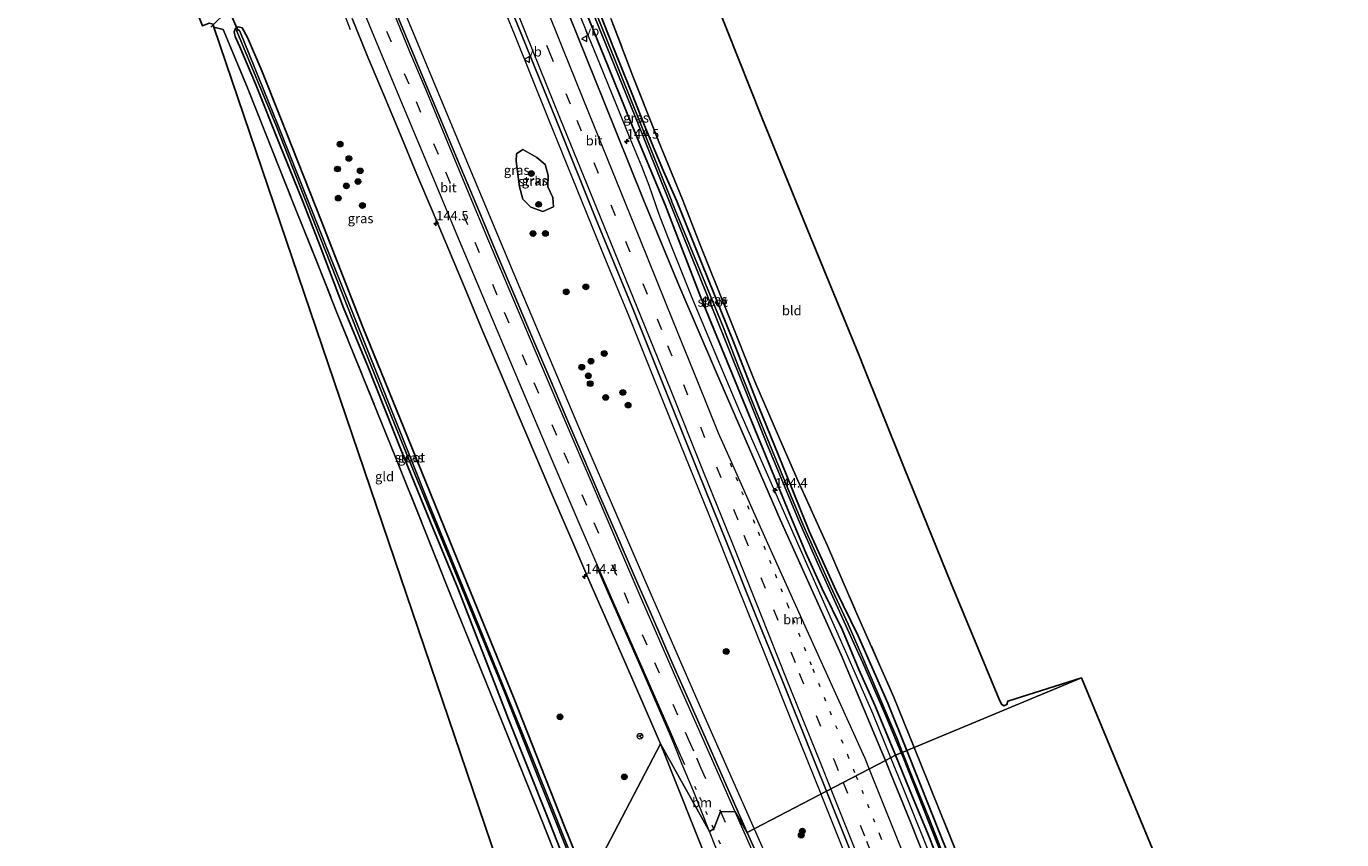
# Model space of a CAD drawing. Units: metres. Extents: x 226743 to 230003, y 524998 to 531250.
# Drawn here: x 227327 to 227672, y 529215 to 529429 of the extents above; entities that cross this region are included whole.
import ezdxf
from ezdxf.enums import TextEntityAlignment as Align

# ---------------------------------------------------------------- set-up
doc = ezdxf.new("R2010")
doc.units = ezdxf.units.M
for name, pattern in [('IE-TERREINAFSCHEIDING', [10, 8, -2]), ('VW-1-3_STREEP', [4, 1, -3]), ('VW-3-9_STREEP', [12, 3, -9])]:
    doc.linetypes.add(name, pattern=pattern)
doc.layers.get('0').update_dxf_attribs({"lineweight": 25})
for name, color, linetype, lineweight in [('B-ME-AM-KILOMETR-S-B1', 7, 'Continuous', 18), ('B-ME-BV-GELEIDECONSTRUCTIE-GELEIDERAIL-L-B1', 213, 'BV-GELEIDERAIL', 18), ('B-ME-GR-BOOM-S-B1', 93, 'Continuous', 18), ('B-ME-GR-STRUIKEN-GV-B6', 93, 'Continuous', 18), ('B-ME-GW-INSTEEKWATERGANG-L-B1', 10, 'Continuous', 25), ('B-ME-IE-GRASLAND-GV-B6', 93, 'Continuous', 18), ('B-ME-IE-GRONDWERKLIJN-GROND_INGERICHT-GV-B6', 253, 'Continuous', 18), ('B-ME-IE-HULPGEOMETRIE-L-B1', 53, 'Continuous', 18), ('B-ME-IE-TERREINAFSCHEIDING-RASTERHEKWERK-L-B1', 8, 'IE-TERREINAFSCHEIDING', 18), ('B-ME-KG-KADASTRAAL-OPNAMEDTMGRENS-L-B1', 10, 'Continuous', 25), ('B-ME-KW-DUIKER-L-B1', 10, 'Continuous', 25), ('B-ME-OG-WATER-GV-B6', 153, 'Continuous', 18), ('B-ME-VH-VERH_SOORT-BITUMEN-GV-B6', 8, 'IE-TERREINAFSCHEIDING-NATUURLIJK-HOUTWAL', 18), ('B-ME-VW-MARKERING-13STREEP-045-L-B1', 255, 'VW-1-3_STREEP', 18), ('B-ME-VW-MARKERING-39STREEP-015-L-B1', 255, 'VW-3-9_STREEP', 18), ('B-ME-VW-MARKERING-STREEP-015-L-B1', 7, 'Continuous', 18), ('B-ME-VW-MEUBILAIR_WEGMEUBILAIR-RONA-S-B1', 8, 'Continuous', 18), ('B-ME-VW-MEUBILAIR_WEGMEUBILAIR-VERKEERSBORD-S-B1', 8, 'Continuous', 18)]:
    doc.layers.add(name, color=color, linetype=linetype, lineweight=lineweight)
doc.styles.add('NLCS-ISO', font='NLCS-ISO.TTF')
doc.linetypes.add('BV-GELEIDERAIL', pattern='A,10,-3,[108,NLCS.SHX,S=1,R=0,X=0,Y=0],-3', length=16)
doc.linetypes.add('IE-TERREINAFSCHEIDING-NATUURLIJK-HOUTWAL', pattern='A,7,-1.5,[67,NLCS.SHX,S=0.75,R=45,X=0,Y=0],-1.5,7,-1.5,[70,NLCS.SHX,S=0.75,R=0,X=0,Y=0],-1.5', length=20)

# ---------------------------------------------------------------- blocks, each defined once
blk = doc.blocks.new('verkeersbord')
for p, q in [((0, 0.75), (-0.75, -0.625)), ((0.75, -0.625), (0, 0.75)), ((-0.75, -0.625), (0.75, -0.625))]:
    blk.add_line(p, q)
blk = doc.blocks.new('wegwijzer')
for q in [(-0.53, -0.53), (0, 0.75), (0.53, -0.53)]:
    blk.add_line((0, 0), q)
blk.add_circle((0, 0), 0.75)
blk = doc.blocks.new('boom')
blk.add_hatch(color=256).paths.add_polyline_path([(-0.75, 0, 1), (0.75, 0, 1)])
blk.add_circle((0, 0), 0.75)
blk = doc.blocks.new('hecto')
for p, q in [((0, 0.625), (-0.625, 0)), ((0, -0.625), (0, 0.625)), ((-0.625, 0), (0.625, 0)), ((0.625, 0), (0, -0.625))]:
    blk.add_line(p, q)

msp = doc.modelspace()

# ---------------------------------------------------------------- linework, layer by layer
at = {"layer": 'B-ME-BV-GELEIDECONSTRUCTIE-GELEIDERAIL-L-B1'}
for points in [[(227553.7992, 529236.8746, 12.9894), (227549.144, 529248.299, 12.957), (227541.678, 529265.467, 12.959), (227535.175, 529280.118, 12.99), (227529.786, 529292.332, 12.959), (227521.168, 529311.835, 12.916), (227514.181, 529327.741, 12.939), (227509.047, 529340.003, 12.97), (227501.838, 529357.215, 12.974), (227495.934, 529372.047, 13.036), (227493.053, 529379.516, 13.029), (227490.361, 529387.085, 13.021), (227488.45, 529392.061, 13.017), (227485.445, 529399.441, 13.014), (227478.377, 529416.714, 13.023), (227470.396, 529436.487, 13.002), (227462.45, 529456.292, 13.014), (227454.477, 529476.148, 13.013), (227446.54, 529495.978, 12.991), (227438.592, 529515.782, 12.988), (227430.632, 529535.62, 12.993), (227423.662, 529552.967, 12.995), (227416.704, 529570.324, 13.011), (227416.2626, 529571.4228, 13.0116)], [(227535.492, 529227.319, 13.2845), (227528.33, 529245.109, 13.248), (227520.891, 529263.713, 13.289), (227513.452, 529282.229, 13.3), (227506.035, 529300.8, 13.268), (227498.572, 529319.341, 13.263), (227491.126, 529337.877, 13.328), (227485.159, 529352.732, 13.273), (227479.074, 529367.516, 13.268), (227471.548, 529386.029, 13.269), (227464.001, 529404.59, 13.285), (227455.041, 529426.857, 13.276), (227449.08, 529441.663, 13.285), (227438.655, 529467.665, 13.237), (227429.713, 529489.927, 13.286), (227422.28, 529508.505, 13.278), (227414.828, 529527.066, 13.292), (227407.399, 529545.65, 13.315), (227401.437, 529560.478, 13.32), (227399.852, 529564.4427, 13.3195)], [(227412.008, 529427.9736, 12.6261), (227403.5077, 529450.3552, 13.4447), (227384.913, 529495.611, 13.458), (227368.242, 529536.263, 13.459), (227360.7431, 529554.7305, 13.4522)], [(227518.0203, 529218.1595, 13.2684), (227505.076, 529247.356, 13.1912), (227490.1126, 529281.537, 13.15), (227473.214, 529320.749, 13.1058), (227456.5801, 529360.039, 13.1066), (227440.1282, 529399.332, 13.0889), (227422.68, 529441.254, 13.0645), (227404.8969, 529484.37, 13.0706), (227386.7578, 529528.704, 13.0664), (227376.3901, 529554.118, 13.073)], [(227609.4226, 529098.2542, 12.8605), (227604.856, 529109.682, 12.909), (227596.892, 529129.5, 12.941), (227588.946, 529149.31, 12.934), (227581.034, 529169.135, 12.896), (227573.103, 529188.927, 12.956), (227565.13, 529208.68, 12.954), (227557.188, 529228.558, 13.013), (227553.7992, 529236.8746, 12.9894)], [(227586.5056, 529100.1392, 13.2825), (227584.891, 529104.172, 13.282), (227577.924, 529121.401, 13.341), (227565.52, 529152.372, 13.333), (227552.14, 529185.818, 13.314), (227544.694, 529204.324, 13.386), (227535.779, 529226.606, 13.286), (227535.492, 529227.319, 13.2845)], [(227568.2036, 529105.3345, 13.2269), (227562.9258, 529117.172, 13.2415), (227543.5259, 529160.718, 13.3032), (227524.0213, 529204.624, 13.3042), (227518.0203, 529218.1595, 13.2684)]]:
    msp.add_polyline3d(points, dxfattribs=at)
at = {"layer": 'B-ME-GR-STRUIKEN-GV-B6'}
msp.add_polyline3d([(227465.169, 529383.979, 11.98), (227465.311, 529381.469, 11.946), (227462.501, 529380.279, 11.937), (227459.377, 529381.4, 11.946), (227457.3, 529383.517, 11.946), (227456.388, 529386.726, 11.907), (227455.49, 529393.476, 12.031), (227455.572, 529395.457, 12.092), (227457.232, 529396.534, 12.109), (227460.964, 529394.443, 12.109), (227463.151, 529392.605, 12.096), (227463.89, 529389.778, 12.019), (227463.811, 529386.783, 11.98), (227465.169, 529383.979, 11.98)], dxfattribs=at)
at = {"layer": 'B-ME-GW-INSTEEKWATERGANG-L-B1'}
for points in [[(227555.049, 529237.527, 12.203), (227554.6, 529238.639, 12.205), (227549.568, 529250.671, 12.145), (227545.42, 529260.076, 12.201), (227541.097, 529270.361, 12.201), (227535.828, 529281.198, 12.231), (227531.519, 529290.695, 12.184), (227526.713, 529302.193, 12.141), (227519.499, 529319.767, 12.167), (227512.989, 529335.784, 12.15), (227503.989, 529357.727, 12.15), (227494.566, 529381.996, 12.098), (227485.564, 529403.62, 12.104), (227479.679, 529418.31, 12.044), (227472.338, 529436.443, 12.031)], [(227476.538, 529434.789, 11.503), (227480.887, 529423.665, 11.448), (227485.56, 529411.98, 11.392), (227489.71, 529401.562, 11.323), (227494.133, 529390.847, 11.323), (227497.618, 529382.972, 11.476), (227504.195, 529366.623, 11.562), (227512.557, 529346.051, 11.579), (227519.221, 529328.778, 11.549), (227526.306, 529311.326, 11.574), (227532.396, 529296.346, 11.501), (227539.34, 529280.91, 11.604), (227545.262, 529268.847, 11.858), (227553.029, 529251.165, 11.974), (227557.99, 529238.752, 11.995)], [(227473.761, 529204.994, 12.102), (227468.218, 529218.808, 11.952), (227461.972, 529234.612, 12.029), (227455.008, 529252.321, 11.952), (227439.028, 529291.413, 11.64), (227426.963, 529321.136, 11.506), (227415.302, 529349.88, 11.416), (227404.382, 529377.897, 11.486), (227393.733, 529404.721, 11.692), (227388.767, 529417.183, 11.585), (227385.016, 529425.971, 11.383), (227383.626, 529428.469, 11.332), (227382.561, 529428.752, 11.203), (227381.858, 529428.365, 11.194), (227381.516, 529427.429, 11.134), (227381.826, 529426.186, 11.108), (227382.977, 529423.476, 11.13), (227387.086, 529413.8, 11.147), (227393.35, 529398.215, 11.267), (227399.552, 529382.939, 11.302), (227404.116, 529371.145, 11.306), (227410.253, 529355.021, 11.497), (227416.479, 529339.859, 11.356), (227425.397, 529317.403, 11.553), (227433.047, 529298.754, 11.506), (227440.227, 529281.407, 11.673), (227448.137, 529260.858, 11.909), (227453.475, 529246.997, 12.115), (227463.623, 529221.523, 12.192), (227471.07, 529202.563, 12.164)], [(227611.237, 529098.105, 12.107), (227604.575, 529114.48, 12.111), (227598.418, 529130.247, 12.107), (227592.702, 529144.247, 12.102), (227586.574, 529158.993, 12.081), (227580.492, 529174.509, 12.115), (227574.841, 529188.569, 12.205), (227568.56, 529204.09, 12.18), (227563.608, 529216.691, 12.094), (227559.469, 529226.578, 12.18), (227555.049, 529237.527, 12.203)], [(227557.99, 529238.752, 11.995), (227567.022, 529216.155, 12.034), (227581.207, 529181.092, 12.167), (227593.456, 529150.673, 12.197), (227606.798, 529117.269, 12.102), (227614.704, 529097.82, 12.141)]]:
    msp.add_polyline3d(points, dxfattribs=at)
at = {"layer": 'B-ME-IE-GRASLAND-GV-B6'}
for points in [[(227449.46, 529445.071, 12.69), (227456.882, 529426.728, 12.666), (227466.2, 529403.888, 12.663), (227476.433, 529378.369, 12.675), (227485.828, 529355.453, 12.697), (227494.787, 529333.115, 12.707), (227503.354, 529311.677, 12.685), (227510.68, 529293.462, 12.691), (227518.498, 529273.978, 12.687), (227525.251, 529257.251, 12.689), (227534.035, 529235.272, 12.688), (227536.933, 529228.0711, 12.6931)], [(227556.884, 529238.291, 11.294), (227555.299, 529242.289, 11.347), (227550.124, 529254.444, 11.132), (227546.083, 529263.939, 11.24), (227542.61, 529271.928, 11.029), (227537.961, 529281.89, 10.978), (227533.882, 529291.119, 10.961), (227530.9867, 529297.5565, 10.8671), (227530.427, 529298.801, 10.849), (227527.257, 529306.526, 10.845), (227523.353, 529315.918, 10.892), (227518.57, 529327.629, 10.926), (227513.921, 529339.254, 10.759), (227509.779, 529350.023, 10.949), (227496.3799, 529382.8196, 10.9431), (227496.133, 529383.424, 10.943), (227495.8931, 529384.0191, 10.9387), (227483.017, 529415.956, 10.709), (227471.482, 529444.866, 10.709)], [(227536.933, 529228.0711, 12.6931), (227516.138, 529217.217, 12.613), (227511.13, 529228.546, 12.601), (227506.051, 529240.066, 12.581), (227501.055, 529251.401, 12.55), (227496.394, 529261.81, 12.586), (227491.245, 529273.771, 12.535), (227486.757, 529284.082, 12.535), (227482.252, 529294.539, 12.526), (227477.762, 529304.935, 12.529), (227473.26, 529315.437, 12.491), (227468.792, 529325.884, 12.52), (227464.563, 529335.811, 12.492), (227459.582, 529347.454, 12.503), (227455.124, 529358.018, 12.507), (227450.469, 529369.192, 12.497), (227445.698, 529380.506, 12.499), (227440.994, 529391.782, 12.479), (227436.172, 529403.286, 12.477), (227431.384, 529414.766, 12.498), (227426.66, 529426.155, 12.48), (227421.938, 529437.621, 12.48)], [(227472.338, 529436.443, 12.031), (227479.679, 529418.31, 12.044), (227485.564, 529403.62, 12.104), (227494.566, 529381.996, 12.098), (227503.989, 529357.727, 12.15), (227512.989, 529335.784, 12.15), (227519.499, 529319.767, 12.167), (227526.713, 529302.193, 12.141), (227531.519, 529290.695, 12.184), (227535.828, 529281.198, 12.231), (227541.097, 529270.361, 12.201), (227545.42, 529260.076, 12.201), (227549.568, 529250.671, 12.145), (227554.6, 529238.639, 12.205), (227555.049, 529237.527, 12.203), (227552.3923, 529236.1403, 12.2989), (227551.382, 529238.633, 12.299), (227540.73, 529263.928, 12.305), (227533.977, 529279.055, 12.317), (227524.784, 529299.423, 12.342), (227517.602, 529315.923, 12.324), (227508.083, 529337.94, 12.342), (227498.167, 529360.974, 12.383), (227488.919, 529383.31, 12.399), (227478.537, 529409.273, 12.381), (227469.407, 529431.787, 12.401)], [(227474.9485, 529434.3123, 10.895), (227486.688, 529405.215, 10.895), (227499.013, 529374.758, 10.895), (227510.396, 529346.367, 10.919), (227521.273, 529319.304, 10.967), (227529.835, 529298.697, 10.971), (227535.167, 529286.63, 11.011), (227545.442, 529264.055, 11.191), (227546.413, 529261.8151, 11.1929), (227552.448, 529247.893, 11.205), (227556.526, 529238.142, 11.24), (227555.049, 529237.527, 12.203), (227554.6, 529238.639, 12.205), (227549.568, 529250.671, 12.145), (227545.42, 529260.076, 12.201), (227541.097, 529270.361, 12.201), (227535.828, 529281.198, 12.231), (227531.519, 529290.695, 12.184), (227526.713, 529302.193, 12.141), (227519.499, 529319.767, 12.167), (227512.989, 529335.784, 12.15), (227503.989, 529357.727, 12.15), (227494.566, 529381.996, 12.098), (227485.564, 529403.62, 12.104), (227479.679, 529418.31, 12.044), (227472.338, 529436.443, 12.031)], [(227476.538, 529434.789, 11.503), (227480.887, 529423.665, 11.448), (227485.56, 529411.98, 11.392), (227489.71, 529401.562, 11.323), (227494.133, 529390.847, 11.323), (227497.618, 529382.972, 11.476), (227504.195, 529366.623, 11.562), (227512.557, 529346.051, 11.579), (227519.221, 529328.778, 11.549), (227526.306, 529311.326, 11.574), (227532.396, 529296.346, 11.501), (227539.34, 529280.91, 11.604), (227545.262, 529268.847, 11.858), (227553.029, 529251.165, 11.974), (227557.99, 529238.752, 11.995), (227556.884, 529238.291, 11.294)], [(227480.324, 529430.953, 11.624), (227486.128, 529415.812, 11.495), (227492.925, 529398.567, 11.452), (227499.123, 529383.454, 11.454), (227503.424, 529372.432, 11.437), (227511.18, 529353.014, 11.527), (227518.101, 529335.633, 11.617), (227524.311, 529321.318, 11.609), (227529.407, 529309.655, 11.682), (227537.152, 529292.501, 11.639), (227544.658, 529275.286, 11.793), (227554.482, 529252.946, 11.905), (227559.893, 529239.544, 12.013), (227557.99, 529238.752, 11.995), (227553.029, 529251.165, 11.974), (227545.262, 529268.847, 11.858), (227539.34, 529280.91, 11.604), (227532.396, 529296.346, 11.501), (227526.306, 529311.326, 11.574), (227519.221, 529328.778, 11.549), (227512.557, 529346.051, 11.579), (227504.195, 529366.623, 11.562), (227497.618, 529382.972, 11.476), (227494.133, 529390.847, 11.323), (227489.71, 529401.562, 11.323), (227485.56, 529411.98, 11.392), (227480.887, 529423.665, 11.448), (227476.538, 529434.789, 11.503)], [(227469.577, 529201.941, 12.291), (227461.43, 529222.39, 12.291), (227453.568, 529241.969, 12.291), (227445.952, 529260.766, 12.021), (227438.284, 529279.642, 11.841), (227430.799, 529298.508, 11.841), (227424.027, 529315.33, 11.776), (227415.237, 529337.136, 11.544), (227408.232, 529354.374, 11.738), (227403.928, 529365.306, 11.576), (227396.909, 529382.739, 11.491), (227389.718, 529400.86, 11.422), (227384.984, 529412.715, 11.37), (227378.629, 529428.084, 11.327), (227376.174, 529428.67, 11.061), (227376.0441, 529429.3331, 11.1203)], [(227412.445, 529430.995, 12.73), (227416.585, 529420.794, 12.716), (227420.686, 529411.075, 12.758), (227425.607, 529399.335, 12.749), (227429.465, 529390.008, 12.751), (227433.541, 529380.342, 12.773), (227437.801, 529370.245, 12.753), (227442.364, 529359.397, 12.766), (227446.758, 529348.762, 12.774), (227451.436, 529337.927, 12.782), (227456.01, 529326.92, 12.751), (227460.542, 529316.267, 12.776), (227465.335, 529305.133, 12.791), (227470.099, 529293.976, 12.767), (227474.808, 529282.966, 12.762), (227479.605, 529272.035, 12.759), (227484.348, 529261.231, 12.744), (227488.784, 529251.053, 12.725), (227493.404, 529240.536, 12.708), (227474.217, 529203.873, 12.102)], [(227473.761, 529204.994, 12.102), (227468.218, 529218.808, 11.952), (227461.972, 529234.612, 12.029), (227455.008, 529252.321, 11.952), (227439.028, 529291.413, 11.64), (227426.963, 529321.136, 11.506), (227415.302, 529349.88, 11.416), (227404.382, 529377.897, 11.486), (227393.733, 529404.721, 11.692), (227388.767, 529417.183, 11.585), (227385.016, 529425.971, 11.383), (227383.626, 529428.469, 11.332), (227382.561, 529428.752, 11.203), (227381.858, 529428.365, 11.194), (227381.516, 529427.429, 11.134), (227381.826, 529426.186, 11.108), (227382.977, 529423.476, 11.13), (227387.086, 529413.8, 11.147), (227393.35, 529398.215, 11.267), (227399.552, 529382.939, 11.302), (227404.116, 529371.145, 11.306), (227410.253, 529355.021, 11.497), (227416.479, 529339.859, 11.356), (227425.397, 529317.403, 11.553), (227433.047, 529298.754, 11.506), (227440.227, 529281.407, 11.673), (227448.137, 529260.858, 11.909), (227453.475, 529246.997, 12.115), (227463.623, 529221.523, 12.192), (227471.07, 529202.563, 12.164)], [(227471.07, 529202.563, 12.164), (227463.623, 529221.523, 12.192), (227453.475, 529246.997, 12.115), (227448.137, 529260.858, 11.909), (227440.227, 529281.407, 11.673), (227433.047, 529298.754, 11.506), (227425.397, 529317.403, 11.553), (227416.479, 529339.859, 11.356), (227410.253, 529355.021, 11.497), (227404.116, 529371.145, 11.306), (227399.552, 529382.939, 11.302), (227393.35, 529398.215, 11.267), (227387.086, 529413.8, 11.147), (227382.977, 529423.476, 11.13), (227381.826, 529426.186, 11.108), (227381.516, 529427.429, 11.134), (227381.858, 529428.365, 11.194), (227382.561, 529428.752, 11.203), (227383.626, 529428.469, 11.332), (227385.016, 529425.971, 11.383), (227388.767, 529417.183, 11.585), (227393.733, 529404.721, 11.692), (227404.382, 529377.897, 11.486), (227415.302, 529349.88, 11.416), (227426.963, 529321.136, 11.506), (227439.028, 529291.413, 11.64), (227455.008, 529252.321, 11.952), (227461.972, 529234.612, 12.029), (227468.218, 529218.808, 11.952), (227473.761, 529204.994, 12.102)], [(227469.04, 529213.43, 11.257), (227458.411, 529240.195, 11.138), (227445.446, 529272.11, 11.008), (227432.64, 529303.551, 10.774), (227419.054, 529337.557, 10.774), (227406.677, 529368.469, 10.678), (227392.998, 529403.079, 10.664), (227382.982, 529427.652, 10.642), (227382.315, 529428.229, 10.642), (227382.205, 529427.64, 10.642), (227392.646, 529402.58, 10.79), (227404.099, 529373.465, 10.798), (227413.956, 529348.44, 10.798), (227427.135, 529315.578, 10.842), (227439.407, 529285.829, 10.976), (227452.276, 529254.553, 11.24), (227461.651, 529230.854, 11.24), (227472.009, 529204.735, 11.188)], [(227465.169, 529383.979, 11.98), (227463.811, 529386.783, 11.98), (227463.89, 529389.778, 12.019), (227463.151, 529392.605, 12.096), (227460.964, 529394.443, 12.109), (227457.232, 529396.534, 12.109), (227455.572, 529395.457, 12.092), (227455.49, 529393.476, 12.031), (227456.388, 529386.726, 11.907), (227457.3, 529383.517, 11.946), (227459.377, 529381.4, 11.946), (227462.501, 529380.279, 11.937), (227465.311, 529381.469, 11.946), (227465.169, 529383.979, 11.98)], [(227513.914, 529106.11, 12.011), (227506.769, 529123.329, 12.115), (227498.251, 529143.597, 12.038), (227489.765, 529164.317, 12.145), (227483.277, 529181.575, 12.107), (227474.217, 529203.873, 12.102), (227493.404, 529240.536, 12.708), (227515.361, 529185.38, 12.532), (227519.424, 529175.176, 12.528), (227524.035, 529163.872, 12.484), (227528.47, 529152.826, 12.43), (227533.091, 529141.711, 12.38), (227537.831, 529131.008, 12.361), (227542.722, 529119.964, 12.328), (227546.919, 529110.494, 12.307), (227551.58, 529100.294, 12.282), (227546.761, 529103.408, 12.042), (227546.341, 529104.346, 12.041), (227545.07, 529106.498, 12.019), (227544.122, 529106.978, 12.058), (227543.723, 529106.504, 12.085), (227544.001, 529104.762, 12.102), (227544.37, 529103.605, 12.119), (227513.914, 529106.11, 12.011)], [(227614.704, 529097.82, 12.141), (227606.798, 529117.269, 12.102), (227593.456, 529150.673, 12.197), (227581.207, 529181.092, 12.167), (227567.022, 529216.155, 12.034), (227557.99, 529238.752, 11.995), (227559.893, 529239.544, 12.013), (227563.727, 529230.047, 12.089), (227570.607, 529213.078, 12.089), (227579.681, 529190.325, 12.188), (227588.675, 529167.885, 12.188), (227597.035, 529147.329, 12.188), (227606.2, 529124.434, 12.201), (227614.16, 529104.061, 12.201), (227616.754, 529097.652, 12.206), (227614.704, 529097.82, 12.141)], [(227552.3923, 529236.1403, 12.2989), (227555.049, 529237.527, 12.203), (227559.469, 529226.578, 12.18), (227563.608, 529216.691, 12.094), (227568.56, 529204.09, 12.18), (227574.841, 529188.569, 12.205), (227580.492, 529174.509, 12.115), (227586.574, 529158.993, 12.081), (227592.702, 529144.247, 12.102), (227598.418, 529130.247, 12.107), (227604.575, 529114.48, 12.111), (227611.237, 529098.105, 12.107), (227607.5848, 529098.4054, 12.2266), (227600.587, 529115.899, 12.226), (227589.365, 529143.863, 12.265), (227577.863, 529172.778, 12.246), (227567.647, 529198.215, 12.293), (227558.827, 529220.265, 12.298), (227553.612, 529233.1312, 12.2987), (227552.3923, 529236.1403, 12.2989)], [(227555.049, 529237.527, 12.203), (227556.526, 529238.142, 11.24), (227556.929, 529237.18, 11.244), (227562.213, 529223.868, 11.201), (227568.755, 529207.35, 11.141), (227574.305, 529193.417, 11.197), (227580.102, 529179.123, 11.197), (227585.367, 529166.39, 11.201), (227589.749, 529154.995, 11.201), (227597.253, 529136.339, 11.184), (227605.786, 529115.003, 11.167), (227612.679, 529097.987, 11.152), (227611.237, 529098.105, 12.107), (227604.575, 529114.48, 12.111), (227598.418, 529130.247, 12.107), (227592.702, 529144.247, 12.102), (227586.574, 529158.993, 12.081), (227580.492, 529174.509, 12.115), (227574.841, 529188.569, 12.205), (227568.56, 529204.09, 12.18), (227563.608, 529216.691, 12.094), (227559.469, 529226.578, 12.18), (227555.049, 529237.527, 12.203)], [(227614.704, 529097.82, 12.141), (227613.09, 529097.953, 11.253), (227608.637, 529108.948, 11.253), (227604.062, 529120.59, 11.313), (227599.68, 529131.426, 11.313), (227595.095, 529142.882, 11.313), (227588.877, 529158.126, 11.343), (227585.037, 529168.074, 11.33), (227580.321, 529180.047, 11.291), (227576.381, 529189.465, 11.411), (227572.177, 529200.106, 11.295), (227567.746, 529211.057, 11.253), (227563.754, 529221.073, 11.205), (227559.769, 529231.013, 11.197), (227556.884, 529238.291, 11.294), (227557.99, 529238.752, 11.995), (227567.022, 529216.155, 12.034), (227581.207, 529181.092, 12.167), (227593.456, 529150.673, 12.197), (227606.798, 529117.269, 12.102), (227614.704, 529097.82, 12.141)], [(227521.155, 529205.982, 12.643), (227516.138, 529217.217, 12.613), (227536.933, 529228.0711, 12.6931)], [(227536.933, 529228.0711, 12.6931), (227543.078, 529212.802, 12.704)]]:
    msp.add_polyline3d(points, dxfattribs=at)
at = {"layer": 'B-ME-IE-GRONDWERKLIJN-GROND_INGERICHT-GV-B6'}
for points in [[(227507.753, 529435.85, 11.756), (227519.949, 529404.983, 11.61), (227532.806, 529373.339, 11.646), (227546.063, 529340.968, 11.6161), (227546.101, 529340.875, 11.616), (227557.327, 529312.975, 11.542), (227569.5, 529282.761, 11.63), (227582.167, 529252.459, 11.982), (227582.845, 529250.982, 11.982), (227583.441, 529250.544, 11.982), (227584.2045, 529250.8163, 11.982), (227584.531, 529251.691, 11.982), (227603.859, 529257.849, 11.59), (227559.893, 529239.544, 12.013), (227554.482, 529252.946, 11.905), (227544.658, 529275.286, 11.793), (227537.152, 529292.501, 11.639), (227529.407, 529309.655, 11.682), (227524.311, 529321.318, 11.609), (227518.101, 529335.633, 11.617), (227511.18, 529353.014, 11.527), (227503.424, 529372.432, 11.437), (227499.123, 529383.454, 11.454), (227492.925, 529398.567, 11.452), (227486.128, 529415.812, 11.495), (227480.324, 529430.953, 11.624)], [(227376.174, 529428.67, 11.061), (227378.629, 529428.084, 11.327), (227384.984, 529412.715, 11.37), (227389.718, 529400.86, 11.422), (227396.909, 529382.739, 11.491), (227403.928, 529365.306, 11.576), (227408.232, 529354.374, 11.738), (227415.237, 529337.136, 11.544), (227424.027, 529315.33, 11.776), (227430.799, 529298.508, 11.841), (227438.284, 529279.642, 11.841), (227445.952, 529260.766, 12.021), (227453.568, 529241.969, 12.291), (227461.43, 529222.39, 12.291), (227469.577, 529201.941, 12.291), (227455.1796, 529195.9466, 12.1115), (227376.174, 529428.67, 11.061)], [(227603.859, 529257.849, 11.59), (227644.1046, 529160.655, 11.7227), (227672.077, 529093.101, 11.815), (227616.754, 529097.652, 12.206), (227614.16, 529104.061, 12.201), (227606.2, 529124.434, 12.201), (227597.035, 529147.329, 12.188), (227588.675, 529167.885, 12.188), (227579.681, 529190.325, 12.188), (227570.607, 529213.078, 12.089), (227563.727, 529230.047, 12.089), (227559.893, 529239.544, 12.013), (227603.859, 529257.849, 11.59)]]:
    msp.add_polyline3d(points, dxfattribs=at)
at = {"layer": 'B-ME-IE-HULPGEOMETRIE-L-B1'}
msp.add_polyline3d([(227455.1796, 529195.9466, 12.1115), (227469.577, 529201.941, 12.291), (227471.07, 529202.563, 12.164), (227472.623, 529203.209, 11.189), (227473.022, 529203.375, 11.259), (227474.217, 529203.873, 12.102), (227493.404, 529240.536, 12.708), (227506.209, 529217.531, 12.641), (227507.326, 529218.23, 12.655), (227509.097, 529222.733, 12.582), (227512.959, 529222.717, 12.647), (227516.138, 529217.217, 12.613), (227536.933, 529228.0711, 12.6931), (227552.3923, 529236.1403, 12.2989), (227555.049, 529237.527, 12.203), (227556.526, 529238.142, 11.24), (227556.884, 529238.291, 11.294), (227557.99, 529238.752, 11.995), (227559.893, 529239.544, 12.013), (227603.859, 529257.849, 11.59)], dxfattribs=at)
at = {"layer": 'B-ME-IE-TERREINAFSCHEIDING-RASTERHEKWERK-L-B1'}
for points in [[(227465.178, 529468.994, 11.948), (227466.328, 529466.132, 11.907), (227473.495, 529448.354, 11.83), (227480.324, 529430.953, 11.624), (227486.128, 529415.812, 11.495), (227492.925, 529398.567, 11.452), (227499.123, 529383.454, 11.454), (227503.424, 529372.432, 11.437), (227511.18, 529353.014, 11.527), (227518.101, 529335.633, 11.617), (227524.311, 529321.318, 11.609), (227529.407, 529309.655, 11.682), (227537.152, 529292.501, 11.639), (227544.658, 529275.286, 11.793), (227554.482, 529252.946, 11.905), (227559.893, 529239.544, 12.013)], [(227378.629, 529428.084, 11.327), (227384.984, 529412.715, 11.37), (227389.718, 529400.86, 11.422), (227396.909, 529382.739, 11.491), (227403.928, 529365.306, 11.576), (227408.232, 529354.374, 11.738), (227415.237, 529337.136, 11.544), (227424.027, 529315.33, 11.776), (227430.799, 529298.508, 11.841), (227438.284, 529279.642, 11.841), (227445.952, 529260.766, 12.021), (227453.568, 529241.969, 12.291), (227461.43, 529222.39, 12.291), (227469.577, 529201.941, 12.291)], [(227559.893, 529239.544, 12.013), (227563.727, 529230.047, 12.089), (227570.607, 529213.078, 12.089), (227579.681, 529190.325, 12.188), (227588.675, 529167.885, 12.188), (227597.035, 529147.329, 12.188), (227606.2, 529124.434, 12.201), (227614.16, 529104.061, 12.201), (227616.754, 529097.652, 12.206)]]:
    msp.add_polyline3d(points, dxfattribs=at)
at = {"layer": 'B-ME-KG-KADASTRAAL-OPNAMEDTMGRENS-L-B1'}
for points in [[(227484.8665, 529108.4991, 12.1564), (227455.1796, 529195.9466, 12.1115), (227376.174, 529428.67, 11.061), (227376.0441, 529429.3331, 11.1203), (227376.023, 529429.441, 11.13), (227374.962, 529429.709, 11.143), (227373.21, 529429.067, 11.13), (227326.999, 529544.1084, 11.7875)], [(227507.753, 529435.85, 11.756), (227519.949, 529404.983, 11.61), (227532.806, 529373.339, 11.646), (227546.063, 529340.968, 11.6161), (227546.101, 529340.875, 11.616), (227557.327, 529312.975, 11.542), (227569.5, 529282.761, 11.63), (227582.167, 529252.459, 11.982), (227582.845, 529250.982, 11.982), (227583.441, 529250.544, 11.982), (227584.2045, 529250.8163, 11.982), (227584.531, 529251.691, 11.982), (227603.859, 529257.849, 11.59)], [(227603.859, 529257.849, 11.59), (227644.1046, 529160.655, 11.7227), (227672.077, 529093.101, 11.815)]]:
    msp.add_polyline3d(points, dxfattribs=at)
at = {"layer": 'B-ME-KW-DUIKER-L-B1'}
for p, q in [((227375.409, 529428.706, 10.477), (227379.85, 529433.091, 10.49)), ((227380.323, 529432.843, 10.49), (227382.315, 529428.229, 10.642))]:
    msp.add_line(p, q, dxfattribs=at)
at = {"layer": 'B-ME-OG-WATER-GV-B6'}
for points in [[(227471.482, 529444.866, 10.709), (227483.017, 529415.956, 10.709), (227495.8931, 529384.0191, 10.9387), (227496.133, 529383.424, 10.943), (227496.3799, 529382.8196, 10.9431), (227509.779, 529350.023, 10.949), (227513.921, 529339.254, 10.759), (227518.57, 529327.629, 10.926), (227523.353, 529315.918, 10.892), (227527.257, 529306.526, 10.845), (227530.427, 529298.801, 10.849), (227530.9867, 529297.5565, 10.8671), (227533.882, 529291.119, 10.961), (227537.961, 529281.89, 10.978), (227542.61, 529271.928, 11.029), (227546.083, 529263.939, 11.24), (227550.124, 529254.444, 11.132), (227555.299, 529242.289, 11.347), (227556.884, 529238.291, 11.294)], [(227556.884, 529238.291, 11.294), (227556.526, 529238.142, 11.24), (227552.448, 529247.893, 11.205), (227546.413, 529261.8151, 11.1929), (227545.442, 529264.055, 11.191), (227535.167, 529286.63, 11.011), (227529.835, 529298.697, 10.971), (227521.273, 529319.304, 10.967), (227510.396, 529346.367, 10.919), (227499.013, 529374.758, 10.895), (227486.688, 529405.215, 10.895), (227474.9485, 529434.3123, 10.895)], [(227473.022, 529203.375, 11.259), (227472.623, 529203.209, 11.189), (227472.009, 529204.735, 11.188), (227461.651, 529230.854, 11.24), (227452.276, 529254.553, 11.24), (227439.407, 529285.829, 10.976), (227427.135, 529315.578, 10.842), (227413.956, 529348.44, 10.798), (227404.099, 529373.465, 10.798), (227392.646, 529402.58, 10.79), (227382.205, 529427.64, 10.642), (227382.315, 529428.229, 10.642), (227382.982, 529427.652, 10.642), (227392.998, 529403.079, 10.664), (227406.677, 529368.469, 10.678), (227419.054, 529337.557, 10.774), (227432.64, 529303.551, 10.774), (227445.446, 529272.11, 11.008), (227458.411, 529240.195, 11.138), (227469.04, 529213.43, 11.257), (227473.022, 529203.375, 11.259)], [(227568.755, 529207.35, 11.141), (227562.213, 529223.868, 11.201), (227556.929, 529237.18, 11.244), (227556.526, 529238.142, 11.24), (227556.884, 529238.291, 11.294)], [(227556.884, 529238.291, 11.294), (227559.769, 529231.013, 11.197), (227563.754, 529221.073, 11.205), (227567.746, 529211.057, 11.253)]]:
    msp.add_polyline3d(points, dxfattribs=at)
at = {"layer": 'B-ME-VH-VERH_SOORT-BITUMEN-GV-B6'}
for points in [[(227536.933, 529228.0711, 12.6931), (227534.035, 529235.272, 12.688), (227525.251, 529257.251, 12.689), (227518.498, 529273.978, 12.687), (227510.68, 529293.462, 12.691), (227503.354, 529311.677, 12.685), (227494.787, 529333.115, 12.707), (227485.828, 529355.453, 12.697), (227476.433, 529378.369, 12.675), (227466.2, 529403.888, 12.663), (227456.882, 529426.728, 12.666), (227449.46, 529445.071, 12.69)], [(227421.938, 529437.621, 12.48), (227426.66, 529426.155, 12.48), (227431.384, 529414.766, 12.498), (227436.172, 529403.286, 12.477), (227440.994, 529391.782, 12.479), (227445.698, 529380.506, 12.499), (227450.469, 529369.192, 12.497), (227455.124, 529358.018, 12.507), (227459.582, 529347.454, 12.503), (227464.563, 529335.811, 12.492), (227468.792, 529325.884, 12.52), (227473.26, 529315.437, 12.491), (227477.762, 529304.935, 12.529), (227482.252, 529294.539, 12.526), (227486.757, 529284.082, 12.535), (227491.245, 529273.771, 12.535), (227496.394, 529261.81, 12.586), (227501.055, 529251.401, 12.55), (227506.051, 529240.066, 12.581), (227511.13, 529228.546, 12.601), (227516.138, 529217.217, 12.613), (227512.959, 529222.717, 12.647), (227509.097, 529222.733, 12.582), (227507.326, 529218.23, 12.655), (227506.209, 529217.531, 12.641), (227493.404, 529240.536, 12.708), (227488.784, 529251.053, 12.725), (227484.348, 529261.231, 12.744), (227479.605, 529272.035, 12.759), (227474.808, 529282.966, 12.762), (227470.099, 529293.976, 12.767), (227465.335, 529305.133, 12.791), (227460.542, 529316.267, 12.776), (227456.01, 529326.92, 12.751), (227451.436, 529337.927, 12.782), (227446.758, 529348.762, 12.774), (227442.364, 529359.397, 12.766), (227437.801, 529370.245, 12.753), (227433.541, 529380.342, 12.773), (227429.465, 529390.008, 12.751), (227425.607, 529399.335, 12.749), (227420.686, 529411.075, 12.758), (227416.585, 529420.794, 12.716), (227412.445, 529430.995, 12.73)], [(227469.407, 529431.787, 12.401), (227478.537, 529409.273, 12.381), (227488.919, 529383.31, 12.399), (227498.167, 529360.974, 12.383), (227508.083, 529337.94, 12.342), (227517.602, 529315.923, 12.324), (227524.784, 529299.423, 12.342), (227533.977, 529279.055, 12.317), (227540.73, 529263.928, 12.305), (227551.382, 529238.633, 12.299), (227552.3923, 529236.1403, 12.2989), (227536.933, 529228.0711, 12.6931)], [(227515.361, 529185.38, 12.532), (227493.404, 529240.536, 12.708), (227506.209, 529217.531, 12.641), (227507.326, 529218.23, 12.655), (227509.097, 529222.733, 12.582), (227512.959, 529222.717, 12.647), (227516.138, 529217.217, 12.613), (227521.155, 529205.982, 12.643)], [(227536.933, 529228.0711, 12.6931), (227552.3923, 529236.1403, 12.2989), (227553.612, 529233.1312, 12.2987), (227558.827, 529220.265, 12.298), (227567.647, 529198.215, 12.293), (227577.863, 529172.778, 12.246), (227589.365, 529143.863, 12.265), (227600.587, 529115.899, 12.226), (227607.5848, 529098.4054, 12.2266), (227588.3098, 529099.9908, 12.6135), (227585.459, 529107.08, 12.627), (227572.632, 529139.313, 12.649), (227561.468, 529166.701, 12.691), (227551.473, 529191.803, 12.711), (227543.078, 529212.802, 12.704), (227536.933, 529228.0711, 12.6931)]]:
    msp.add_polyline3d(points, dxfattribs=at)
at = {"layer": 'B-ME-VW-MARKERING-13STREEP-045-L-B1'}
for points in [[(227511.647, 529314.201, 12.583), (227518.987, 529296.185, 12.582), (227526.667, 529277.077, 12.586), (227533.294, 529260.189, 12.586), (227542.428, 529237.642, 12.597), (227544.6558, 529232.1022, 12.5975)], [(227507.326, 529218.23, 12.655), (227502.815, 529228.435, 12.68), (227501.201, 529232.008, 12.704)], [(227544.6558, 529232.1022, 12.5975), (227551.005, 529216.314, 12.599), (227559.559, 529194.971, 12.61), (227569.872, 529169.004, 12.584), (227581.191, 529140.964, 12.571), (227592.97, 529111.684, 12.539), (227597.9947, 529099.1942, 12.533)], [(227536.97, 529150.935, 12.578), (227531.151, 529164.462, 12.596), (227526.46, 529175.012, 12.61), (227521.879, 529185.356, 12.621), (227517.021, 529196.338, 12.647), (227512.337, 529206.903, 12.656), (227507.326, 529218.23, 12.655)]]:
    msp.add_polyline3d(points, dxfattribs=at)
at = {"layer": 'B-ME-VW-MARKERING-39STREEP-015-L-B1'}
for points in [[(227405.8223, 529566.9821, 12.637), (227407.912, 529561.795, 12.636), (227418.396, 529535.741, 12.627), (227428.002, 529511.823, 12.642), (227445.799, 529467.678, 12.631), (227454.51, 529446.19, 12.673), (227464.087, 529422.43, 12.664), (227471.419, 529404.271, 12.668), (227484.215, 529372.505, 12.703), (227492.513, 529352.064, 12.686), (227495.225, 529345.131, 12.65), (227499.371, 529334.904, 12.666), (227508.05, 529313.236, 12.676), (227515.226, 529295.339, 12.669), (227523.054, 529275.793, 12.676), (227529.791, 529259.08, 12.655), (227538.901, 529236.278, 12.664), (227541.2822, 529230.3413, 12.6701)], [(227369.9308, 529553.2799, 12.6342), (227375.9211, 529538.6268, 12.6472), (227383.4842, 529520.1114, 12.6397), (227391.0405, 529501.5933, 12.6326), (227398.6682, 529483.1048, 12.6297), (227406.2394, 529464.5928, 12.6239), (227413.9007, 529446.1183, 12.6276), (227421.5144, 529427.624, 12.626), (227429.2398, 529409.1752, 12.6305), (227436.9273, 529390.7125, 12.6401), (227444.6236, 529372.2522, 12.6411), (227452.3749, 529353.8153, 12.6405), (227460.1585, 529335.3909, 12.6431), (227468.0384, 529317.0084, 12.6405), (227475.901, 529298.6176, 12.6507), (227483.8014, 529280.2424, 12.6628), (227491.8056, 529261.9108, 12.6661), (227499.822, 529243.5841, 12.6677), (227500.7869, 529241.4092, 12.667), (227502.8141, 529236.8398, 12.6654), (227503.961, 529234.151, 12.567), (227509.097, 529222.733, 12.582)], [(227541.2822, 529230.3413, 12.6701), (227547.453, 529214.956, 12.686), (227556.143, 529193.252, 12.664), (227566.154, 529168.362, 12.666), (227577.897, 529139.101, 12.639), (227589.306, 529110.678, 12.62), (227593.7631, 529099.5423, 12.6046)], [(227509.097, 529222.733, 12.582), (227514.294, 529210.909, 12.574), (227519.028, 529200.075, 12.618), (227524.024, 529188.889, 12.595), (227528.713, 529178.371, 12.608), (227533.082, 529168.582, 12.605), (227537.768, 529158.145, 12.577), (227542.766, 529146.923, 12.566), (227546.986, 529137.481, 12.566), (227551.445, 529127.477, 12.521), (227556.01, 529117.29, 12.505), (227561.032, 529105.938, 12.501)]]:
    msp.add_polyline3d(points, dxfattribs=at)
at = {"layer": 'B-ME-VW-MARKERING-STREEP-015-L-B1'}
for points in [[(227409.1895, 529568.4143, 12.566), (227411.469, 529562.732, 12.569), (227421.457, 529537.868, 12.552), (227431.483, 529512.977, 12.543), (227440.186, 529491.495, 12.536), (227450.187, 529466.532, 12.582), (227458.014, 529447.201, 12.592), (227467.683, 529423.136, 12.59), (227474.512, 529406.282, 12.582), (227487.88, 529373.318, 12.607), (227496.649, 529351.549, 12.569), (227503.05, 529335.657, 12.568), (227508.47, 529322.151, 12.593), (227511.985, 529314.377, 12.57), (227519.913, 529296.75, 12.56), (227528.391, 529277.872, 12.541), (227535.895, 529261.247, 12.524), (227546.946, 529236.773, 12.518), (227548.0992, 529233.8995, 12.5178)], [(227402.4682, 529565.5555, 12.7082), (227411.676, 529542.5, 12.689), (227418.907, 529524.56, 12.707), (227428.021, 529501.85, 12.721), (227436.019, 529481.983, 12.708), (227444.721, 529460.104, 12.716), (227450.659, 529445.423, 12.72), (227457.886, 529427.386, 12.72), (227467.044, 529404.602, 12.708), (227477.571, 529378.899, 12.735), (227487.172, 529355.224, 12.733), (227495.892, 529333.7, 12.769), (227504.57, 529312.056, 12.76), (227511.892, 529293.95, 12.731), (227519.569, 529274.62, 12.735), (227526.34, 529257.674, 12.726), (227535.348, 529235.474, 12.743), (227538.0672, 529228.6632, 12.7461)], [(227499.762, 529235.006, 12.698), (227497.6115, 529239.9121, 12.6999), (227496.5798, 529242.2347, 12.7), (227488.5312, 529260.5481, 12.719), (227480.543, 529278.8865, 12.7356), (227472.5977, 529297.2431, 12.732), (227464.7238, 529315.6292, 12.7265), (227456.8826, 529334.028, 12.7282), (227449.1084, 529352.4562, 12.7207), (227441.3713, 529370.899, 12.72), (227433.6467, 529389.3474, 12.72), (227425.9478, 529407.8056, 12.7105), (227418.2545, 529426.2676, 12.7097), (227410.6136, 529444.7507, 12.7093), (227402.9622, 529463.2278, 12.7131), (227395.3646, 529481.7301, 12.7197), (227387.7886, 529500.2387, 12.7269), (227380.2081, 529518.7479, 12.7299), (227372.634, 529537.2589, 12.73), (227365.0883, 529555.7801, 12.712), (227365.006, 529555.983, 12.7121)], [(227512.959, 529222.717, 12.647), (227508.462, 529232.836, 12.612), (227503.738, 529243.502, 12.605), (227498.3, 529255.892, 12.594), (227492.344, 529269.62, 12.579), (227488.308, 529278.79, 12.572), (227482.407, 529292.406, 12.561), (227476.543, 529306.134, 12.558), (227470.684, 529319.783, 12.534), (227464.966, 529333.269, 12.555), (227459.241, 529346.678, 12.538), (227453.652, 529359.886, 12.537), (227448.378, 529372.458, 12.533), (227443.043, 529385.28, 12.547), (227437.502, 529398.571, 12.53), (227431.691, 529412.545, 12.538), (227427.631, 529422.226, 12.527), (227423.499, 529432.226, 12.517)], [(227506.209, 529217.531, 12.641), (227501.86, 529228.501, 12.672), (227499.087, 529235.0806, 12.6916), (227497.2237, 529239.7292, 12.6962), (227496.2709, 529242.1061, 12.6986), (227488.2828, 529260.4448, 12.7195), (227480.2758, 529278.7753, 12.7374), (227477.0282, 529286.1853, 12.738)], [(227548.0992, 529233.8995, 12.5178), (227554.582, 529217.746, 12.517), (227563.172, 529196.368, 12.517), (227573.585, 529170.399, 12.477), (227584.858, 529142.244, 12.478), (227596.39, 529113.492, 12.43), (227602.2785, 529098.8419, 12.4273)], [(227538.0672, 529228.6632, 12.7461), (227544.206, 529213.287, 12.753), (227552.654, 529192.222, 12.758), (227562.609, 529167.229, 12.736), (227573.925, 529139.192, 12.713), (227586.206, 529108.574, 12.69), (227589.6985, 529099.8766, 12.6817)], [(227564.475, 529106.923, 12.62), (227559.583, 529117.97, 12.632), (227555.44, 529127.119, 12.641), (227550.254, 529138.737, 12.674), (227545.995, 529148.302, 12.674), (227541.532, 529158.321, 12.692), (227536.882, 529168.732, 12.708), (227532.165, 529179.322, 12.71), (227527.357, 529190.153, 12.681), (227522.432, 529201.297, 12.682), (227517.35, 529212.748, 12.666), (227512.959, 529222.717, 12.647)], [(227558.041, 529094.645, 12.371), (227552.979, 529105.874, 12.394), (227548.17, 529116.774, 12.399), (227543.337, 529127.597, 12.4), (227538.443, 529138.519, 12.461), (227533.879, 529148.693, 12.496), (227530.998, 529155.484, 12.489), (227526.441, 529167.032, 12.519), (227522.563, 529176.7, 12.564), (227518.565, 529186.645, 12.584), (227514.207, 529197.588, 12.606), (227510.116, 529207.767, 12.621), (227506.209, 529217.531, 12.641)]]:
    msp.add_polyline3d(points, dxfattribs=at)

# ---------------------------------------------------------------- block references
at = {"layer": 'B-ME-AM-KILOMETR-S-B1', "rotation": 90}
for p in [(227484.519, 529398.632, 13.205), (227434.52, 529377.174, 12.738), (227523.437, 529307.002, 13.356), (227473.512, 529284.441, 12.703)]:
    msp.add_blockref('hecto', p, dxfattribs=at)
at = {"layer": 'B-ME-GR-BOOM-S-B1'}
for p, rotation in [((227409.3039, 529397.975, 12.1048), 9), ((227411.619, 529394.168, 12.1159), 9), ((227408.6428, 529391.4432, 11.9484), 9), ((227414.602, 529390.945, 12.1674), 9), ((227410.962, 529387, 11.686), 90), ((227414.0071, 529388.1386, 12.0893), 9), ((227459.482, 529390.23, 11.98), 90), ((227408.835, 529383.812, 11.686), 90), ((227415.1795, 529381.8332, 12.0099), 9), ((227461.411, 529382.16, 11.946), 90), ((227459.927, 529374.478, 11.898), 90), ((227463.185, 529374.526, 11.907), 90), ((227473.791, 529360.483, 11.793), 90), ((227468.654, 529359.165, 11.866), 90), ((227478.628, 529342.975, 11.793), 90), ((227472.709, 529339.402, 11.995), 90), ((227475.136, 529340.978, 11.733), 90), ((227474.434, 529337.158, 11.901), 90), ((227474.947, 529335.085, 12.068), 90), ((227483.49, 529332.78, 11.579), 90), ((227478.996, 529331.465, 11.918), 90), ((227484.88, 529329.466, 11.596), 90), ((227510.632, 529264.781, 11.922), 90), ((227467.014, 529247.621, 12.114), 90), ((227483.884, 529231.836, 12.427), 9), ((227530.303, 529216.541, 12.102), 90), ((227530.5898, 529217.6344, 12.6505), 9)]:
    msp.add_blockref('boom', p, dxfattribs=dict(at, rotation=rotation))
at = {"layer": 'B-ME-VW-MEUBILAIR_WEGMEUBILAIR-RONA-S-B1', "rotation": 90}
msp.add_blockref('wegwijzer', (227487.99, 529242.51, 16.84), dxfattribs=at)
at = {"layer": 'B-ME-VW-MEUBILAIR_WEGMEUBILAIR-VERKEERSBORD-S-B1', "rotation": 90}
for p in [(227473.419, 529425.636, 12.333), (227458.344, 529420.196, 12.528)]:
    msp.add_blockref('verkeersbord', p, dxfattribs=at)

# ---------------------------------------------------------------- texts
at = {"layer": 'B-ME-AM-KILOMETR-S-B1', "ltscale": 0.2, "style": 'NLCS-ISO'}
for s, p in [('144.5', (227484.519, 529398.632, 13.205)), ('144.5', (227434.52, 529377.174, 12.738)), ('144.4', (227523.437, 529307.002, 13.356)), ('144.4', (227473.512, 529284.441, 12.703))]:
    msp.add_text(s, height=2.5, dxfattribs=at).set_placement(p, align=Align.BOTTOM_LEFT)
at = {"layer": 'B-ME-GR-STRUIKEN-GV-B6', "ltscale": 0.2, "style": 'NLCS-ISO'}
msp.add_text('strkn', height=2.5, dxfattribs=at).set_placement((227460.165, 529388.1889), align=Align.MIDDLE_CENTER)
at = {"layer": 'B-ME-IE-GRASLAND-GV-B6', "ltscale": 0.2, "style": 'NLCS-ISO'}
for p in [(227486.9548, 529404.8911), (227455.642, 529391.1429), (227460.4005, 529388.4065), (227414.694, 529378.469), (227507.5885, 529357.183), (227427.8665, 529315.6575)]:
    msp.add_text('gras', height=2.5, dxfattribs=at).set_placement(p, align=Align.MIDDLE_CENTER)
at = {"layer": 'B-ME-IE-GRONDWERKLIJN-GROND_INGERICHT-GV-B6', "ltscale": 0.2, "style": 'NLCS-ISO'}
for s, p in [('bld', (227527.816, 529354.2754)), ('gld', (227420.9874, 529310.7094))]:
    msp.add_text(s, height=2.5, dxfattribs=at).set_placement(p, align=Align.MIDDLE_CENTER)
at = {"layer": 'B-ME-OG-WATER-GV-B6', "ltscale": 0.2, "style": 'NLCS-ISO'}
for p in [(227507.0673, 529356.5334), (227427.6401, 529315.7247)]:
    msp.add_text('sloot', height=2.5, dxfattribs=at).set_placement(p, align=Align.MIDDLE_CENTER)
at = {"layer": 'B-ME-VH-VERH_SOORT-BITUMEN-GV-B6', "ltscale": 0.2, "style": 'NLCS-ISO'}
for p in [(227475.9334, 529398.8917), (227437.7248, 529386.583)]:
    msp.add_text('bit', height=2.5, dxfattribs=at).set_placement(p, align=Align.MIDDLE_CENTER)
at = {"layer": 'B-ME-VW-MARKERING-13STREEP-045-L-B1', "ltscale": 0.2, "style": 'NLCS-ISO'}
for p in [(227528.1735, 529273.1605), (227504.2742, 529225.1238)]:
    msp.add_text('bm', height=2.5, dxfattribs=at).set_placement(p, align=Align.MIDDLE_CENTER)
at = {"layer": 'B-ME-VW-MEUBILAIR_WEGMEUBILAIR-VERKEERSBORD-S-B1', "ltscale": 0.2, "style": 'NLCS-ISO'}
for p in [(227473.419, 529425.636, 12.333), (227458.344, 529420.196, 12.528)]:
    msp.add_text('vb', height=2.5, dxfattribs=at).set_placement(p, align=Align.BOTTOM_LEFT)

doc.saveas('drawing.dxf')
